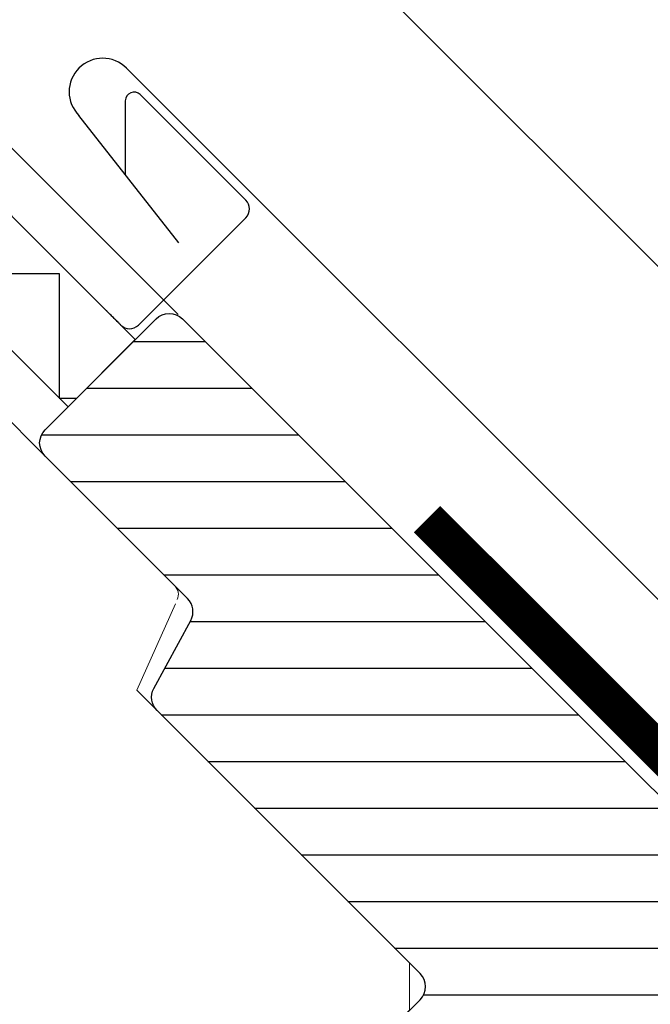
# Model space of a CAD drawing. Extents: x -28 to 5564, y -8 to 1486.
# Drawn here: x 620 to 671, y 959 to 1038 of the extents above; entities that cross this region are included whole.
import ezdxf

# ---------------------------------------------------------------- set-up
doc = ezdxf.new("R2010")
doc.units = 0
doc.header["$LTSCALE"] = 60
doc.header["$PDMODE"] = 34
doc.header["$PDSIZE"] = 3
doc.layers.get('0').update_dxf_attribs({"linetype": 'CONTINUOUS'})
doc.layers.get('DEFPOINTS').update_dxf_attribs({"linetype": 'CONTINUOUS'})
for name, color, linetype in [('VELUX_CYAN', 4, 'CONTINUOUS'), ('VELUX_FLASHING', 4, 'CONTINUOUS'), ('VELUX_GRÜN', 3, 'CONTINUOUS'), ('VELUX_HATCH', 1, 'CONTINUOUS'), ('VELUX_ROOFWINDOW', 2, 'CONTINUOUS'), ('VELUX_ROT', 1, 'CONTINUOUS'), ('VELUX_TEXT', 3, 'CONTINUOUS'), ('VELUX_WEIß', 7, 'CONTINUOUS')]:
    doc.layers.add(name, color=color, linetype=linetype)
doc.styles.add('STIL_NEU', font='simplex.shx')
doc.dimstyles.new('HN_5', dxfattribs={"dimscale": 5, "dimtxt": 2, "dimasz": 2, "dimexe": 1.5, "dimexo": 0, "dimgap": 0.5, "dimtad": 1, "dimdec": 0, "dimzin": 0, "dimdsep": 46, "dimtxsty": 'STIL_NEU', "dimcen": 5, "dimclrd": 3, "dimclre": 3, "dimclrt": 3, "dimadec": 0, "dimazin": 0, "dimtfac": 1, "dimtdec": 0, "dimtmove": 0, "dimatfit": 1, "dimfxl": 0, "dimtvp": 2, "dimtolj": 1, "dimtzin": 0, "dimarcsym": 0})
pattern_1 = [(45, (-1535.677129775469, -488.444626236002), (-4.419417382415921, 4.419417382415922), []), (135, (-1535.677129775469, -488.444626236002), (-4.419417382415922, -4.419417382415921), [])]
pattern_2 = [(360, (2300.087185621003, -1688.199580663003), (1.577042244220512e-15, 3.75), [])]

# ---------------------------------------------------------------- blocks, each defined once
blk = doc.blocks.new('*D6')
at = {"color": 3, "linetype": 'ByBlock', "transparency": 16777216}
for p, q in [((2877.609203036069, 1052.975452053218), (2761.168413203869, 1169.416241885417)), ((2699.383463815547, 1097.024690779296), (2759.400646250903, 1157.041873214652)), ((2768.292471321332, 1013.973547649779), (2687.009095144782, 1095.256923826329))]:
    blk.add_line(p, q, dxfattribs=at)
for points in [[(2758.222134948926, 1158.22038451663), (2760.579157552881, 1155.863361912675), (2766.471714062769, 1164.112941026518)], [(2698.204952513569, 1098.203202081274), (2700.561975117525, 1095.846179477318), (2692.312396003681, 1089.95362296743)]]:
    blk.add_solid(points, dxfattribs=at)
at = {"layer": 'DEFPOINTS', "color": 0, "linetype": 'ByBlock', "transparency": 16777216}
for p in [(2766.471714062769, 1164.112941026518), (2877.609203036069, 1052.975452053218), (2768.292471321332, 1013.973547649779)]:
    blk.add_point(p, dxfattribs=at)
at = {"color": 3, "linetype": 'ByBlock', "transparency": 16777216, "insert": (2724.088754174326, 1132.336582855873), "char_height": 10, "attachment_point": 5, "rotation": 45.000000000000014, "style": 'STIL_NEU'}
blk.add_mtext('\\A1;60-150mm', dxfattribs=at)
blk = doc.blocks.new('*D7')
at = {"color": 3, "linetype": 'ByBlock', "transparency": 16777216}
for p, q in [((2736.11503870576, 1102.719522760275), (2743.186106517625, 1109.79059057214)), ((2846.003506573737, 978.6889192685674), (2723.740670034996, 1100.951755807308)), ((2729.043970893895, 1095.648454948409), (2707.830767458298, 1074.435251512813)), ((2768.292471321332, 1013.973547649779), (2702.527466599399, 1079.738552371712)), ((2700.759699646433, 1067.364183700947), (2636.951730582218, 1003.556214636733))]:
    blk.add_line(p, q, dxfattribs=at)
for points in [[(2734.936527403783, 1103.898034062252), (2737.293550007738, 1101.541011458297), (2729.043970893895, 1095.648454948409)], [(2699.581188344456, 1068.542695002925), (2701.938210948411, 1066.18567239897), (2707.830767458298, 1074.435251512813)]]:
    blk.add_solid(points, dxfattribs=at)
at = {"layer": 'DEFPOINTS', "color": 0, "linetype": 'ByBlock', "transparency": 16777216}
for p in [(2729.043970893895, 1095.648454948409), (2768.292471321332, 1013.973547649779), (2846.003506573737, 978.6889192685674)]:
    blk.add_point(p, dxfattribs=at)
at = {"color": 3, "linetype": 'ByBlock', "transparency": 16777216, "insert": (2660.016880349493, 1037.227966121806), "char_height": 10, "attachment_point": 5, "rotation": 45.000000000000014, "style": 'STIL_NEU'}
blk.add_mtext('\\A1;25-30mm', dxfattribs=at)
blk = doc.blocks.new('Aufsparren_rechts')
at = {"layer": 'VELUX_GRÜN'}
h = blk.add_hatch(dxfattribs=at)
h.set_pattern_fill('ANSI37', color=256, scale=50, style=0)
h.set_pattern_definition(pattern_1)
h.paths.add_polyline_path([(219.3609581659489, 120.6553334286093, -0.02105460760453918), (222.6267435144505, 118), (308.4948357186695, 118, 0.4047950178678748), (309.494315291884, 118.9677419354841, -0.1408330024085134), (314.5824909258772, 134.7385378643974, -0.2497255377106604), (315.4123646446278, 135.1805866022519), (323.4967652136033, 135.1805866022519, 0.3795813687454483), (324.4896130945585, 136.0612003162596), (325.6018055936556, 145.3104868382807, -0.3795813687454263), (326.5946534746108, 146.1911005522884), (333.638445913557, 146.1911005522888, -0.1907165610023117), (334.3228702245315, 145.920184472388), (334.3228702245315, 158.6745300362229, 0.2923185300482604), (300.3973088693192, 130.3953488372099, -0.3268632444320929), (298.4908994244897, 129.0000000000005), (230.4665055521677, 129, -0.3268632444320965), (228.5600961073378, 130.3953488372094, 0.7319250547114889), (150.3973088693133, 130.3953488372028, -0.3268632444321577), (148.4908994244815, 128.9999999999918), (88.8417850949254, 128.9999999999959, -0.3200986640076625), (86.95075706234365, 130.3488372092982), (86.00254373765847, 117.9999999999952), (156.3306614621947, 117.9999999999968, -0.02105460760456383), (159.5964468106999, 120.6553334286093, -0.915080403112495)])
h.paths.add_polyline_path([(-1519.516703204347, 881.2103871392637), (-1327.897655585299, 881.2103871392637), (-1327.897655585299, 899.4961014249782), (-1519.516703204347, 899.4961014249782)], flags=9)
h.paths.add_polyline_path([(-603.6928172086741, -484.3334556903524), (-474.3594838753406, -484.3334556903524), (-474.3594838753406, -472.3334556903524), (-603.6928172086741, -472.3334556903524)], flags=9)
h.paths.add_polyline_path([(27.26116674708192, -487.1309199447412), (317.927833413748, -487.1309199447412), (317.927833413748, -471.1309199447412), (27.26116674708192, -471.1309199447412)], flags=9)
h = blk.add_hatch(dxfattribs=at)
h.set_pattern_fill('ANSI37', color=256, scale=50, style=0)
h.set_pattern_definition(pattern_1)
h.paths.add_polyline_path([(334.3228702245315, 144.8347967620823), (334.1293750770701, 145.1699401885023, 0.267949192431106), (333.263349673286, 145.6699401885021), (326.9749766111554, 145.6699401885028, 0.4142135623730158), (325.9749766111554, 144.669940188503), (325.9749766111545, 133.0363301393013, 0.4084817829902887), (326.9553687680173, 132.0365223915371, -0.03705052043891736), (334.3228702245315, 131.3443365143783)])
h.paths.add_polyline_path([(-1519.516703204347, 881.2103871392637), (-1327.897655585299, 881.2103871392637), (-1327.897655585299, 899.4961014249782), (-1519.516703204347, 899.4961014249782)], flags=9)
h.paths.add_polyline_path([(-603.6928172086741, -484.3334556903524), (-474.3594838753406, -484.3334556903524), (-474.3594838753406, -472.3334556903524), (-603.6928172086741, -472.3334556903524)], flags=9)
h.paths.add_polyline_path([(27.26116674708192, -487.1309199447412), (317.927833413748, -487.1309199447412), (317.927833413748, -471.1309199447412), (27.26116674708192, -471.1309199447412)], flags=9)
blk = doc.blocks.new('GGL VERTIKAL OBEN')
at = {"layer": 'VELUX_GRÜN'}
h = blk.add_hatch(dxfattribs=at)
h.set_pattern_fill('ANSI31', color=256, scale=30, angle=315, style=0)
h.set_pattern_definition(pattern_2)
edge = h.paths.add_edge_path(flags=0)
edge.add_line((3984.933833581157, -2016.144517963216), (3993.772668345989, -2007.305683198384))
edge.add_line((3993.772668345988, -2007.305683198384), (3998.722415814294, -2012.255430666689))
edge.add_line((3998.722415814294, -2012.255430666689), (4011.256223239725, -2010.045382246582))
edge.add_line((4011.256223239726, -2010.045382246582), (4014.844450425348, -2006.45715506096))
edge.add_line((4014.844450425348, -2006.45715506096), (4014.844450425348, -2003.628727936214))
edge.add_line((4014.844450425348, -2003.628727936214), (4003.247899213889, -1992.032176724754))
edge.add_line((4003.247899213888, -1992.032176724754), (4002.540792432701, -1992.032176724754))
edge.add_line((4002.540792432701, -1992.032176724754), (3999.358811917362, -1995.214157240094))
edge.add_line((3999.358811917362, -1995.214157240094), (3997.661755642514, -1993.517100965246))
edge.add_line((3997.661755642514, -1993.517100965246), (4000.843736157854, -1990.335120449907))
edge.add_line((4000.843736157854, -1990.335120449907), (4000.843736157854, -1989.62801366872))
edge.add_line((4000.843736157854, -1989.62801366872), (3925.254021249012, -1914.038298759878))
edge.add_arc((3924.193361077232, -1915.098958931658), 1.500000000000001, 404.999999999999, 494.9999999999999)
edge.add_line((3923.132700905452, -1914.038298759878), (3914.223155462502, -1922.947844202829))
edge.add_arc((3915.283815634282, -1924.008504374608), 1.5, 494.9999999999999, 585.0000000000019)
edge.add_line((3914.223155462502, -1925.069164546388), (3925.664070260528, -1936.510079344415))
edge.add_arc((3924.603410088749, -1937.570739516195), 1.500000000000002, 331.4999999999983, 404.9999999999992, ccw=False)
edge.add_line((3925.921635757742, -1938.286477656584), (3922.959586893536, -1943.741893017688))
edge.add_arc((3924.277812562529, -1944.457631158077), 1.500000000000006, 511.4999999999997, 584.9999999999997)
edge.add_line((3923.217152390749, -1945.518291329857), (3944.345904341049, -1966.647043280158))
edge.add_arc((3943.285244169269, -1967.707703451937), 1.500000000000001, 314.9999999999992, 404.9999999999992, ccw=False)
edge.add_line((3944.345904341049, -1968.768363623717), (3934.729252116912, -1978.385015847854))
edge.add_arc((3935.789912288692, -1979.445676019634), 1.500000000000001, 494.9999999999999, 585.0000000000009)
edge.add_line((3934.729252116912, -1980.506336191414), (3941.871030606896, -1987.648114681398))
edge.add_arc((3942.931690778676, -1986.587454509618), 1.499999999999992, 585.0000000000009, 630.0000000000024)
edge.add_line((3942.931690778676, -1988.087454509618), (3944.487325697286, -1988.087454509618))
edge.add_arc((3944.487325697286, -1986.587454509618), 1.499999999999994, 630.0000000000024, 675.0000000000008)
edge.add_line((3945.547985869066, -1987.648114681398), (3949.719915878067, -1983.476184672397))
edge.add_line((3949.719915878066, -1983.476184672397), (3952.548343002813, -1986.304611797143))
edge.add_line((3952.548343002813, -1986.304611797143), (3947.598595534507, -1991.254359265449))
edge.add_arc((3948.659255706287, -1992.315019437229), 1.500000000000001, 494.9999999999999, 585.0000000000009)
edge.add_line((3947.598595534507, -1993.375679609009), (3950.672070657325, -1996.449154731827))
edge.add_arc((3951.732730829105, -1995.388494560047), 1.5, 585.0000000000009, 655.5287793655103)
edge.add_arc((3953.025624047918, -1998.095601341234), 1.5, 404.9999999999992, 475.5287793655038, ccw=False)
edge.add_line((3954.086284219698, -1997.034941169454), (3983.575254937394, -2026.52391188715))
edge.add_arc((3984.635915109174, -2025.46325171537), 1.5, 585.0000000000009, 630.0000000000039)
edge.add_line((3984.635915109174, -2026.96325171537), (3990.46434223392, -2026.96325171537))
edge.add_arc((3990.46434223392, -2025.46325171537), 1.5, 630.0000000000053, 675.0000000000094)
edge.add_line((3991.5250024057, -2026.52391188715), (3993.419114955395, -2024.629799337454))
edge.add_line((3993.419114955395, -2024.629799337454), (3984.933833581157, -2016.144517963216))
h = blk.add_hatch(dxfattribs=at)
h.set_pattern_fill('ANSI31', color=256, scale=30, angle=315, style=0)
h.set_pattern_definition(pattern_2)
edge = h.paths.add_edge_path(flags=0)
edge.add_line((3865.220655526275, -1975.485878044989), (3887.848072524244, -1998.113295042958))
edge.add_arc((3886.787412352464, -1999.173955214738), 1.499999999999991, 314.9999999999992, 404.9999999999992, ccw=False)
edge.add_line((3887.848072524244, -2000.234615386517), (3880.56261744485, -2007.520070465911))
edge.add_arc((3879.501957273071, -2006.459410294131), 1.50000000000001, 590.9999999999995, 675, ccw=False)
edge.add_line((3878.557976686496, -2007.625129236317), (3876.400206609888, -2005.877801480974))
edge.add_arc((3875.770886218838, -2006.654947442431), 0.9999999999999918, 410.9999999999987, 494.9999999999999)
edge.add_line((3875.063779437652, -2005.947840661244), (3873.716095909102, -2007.295524189794))
edge.add_arc((3875.130309471476, -2008.709737752167), 2, 494.9999999999999, 590.9999999999993)
edge.add_line((3873.871668689376, -2010.264029675081), (3915.012015043524, -2043.578825272783))
edge.add_arc((3915.955995630099, -2042.413106330598), 1.5, 591.0000000000025, 675.0000000000008)
edge.add_line((3917.016655801879, -2043.473766502378), (3932.183667704636, -2028.306754599621))
edge.add_arc((3931.123007532856, -2027.24609442784), 1.5, 315, 404.9999999999999)
edge.add_line((3932.183667704636, -2026.185434256061), (3926.95107752386, -2020.952844075285))
edge.add_line((3926.95107752386, -2020.952844075284), (3924.122650399114, -2023.78127120003))
edge.add_line((3924.122650399114, -2023.78127120003), (3922.072040733673, -2021.730661534589))
edge.add_line((3922.072040733673, -2021.730661534589), (3924.900467858419, -2018.902234409843))
edge.add_line((3924.900467858419, -2018.902234409843), (3920.162852424465, -2014.164618975889))
edge.add_arc((3920.869959205651, -2013.457512194703), 1, 495, 585, ccw=False)
edge.add_line((3920.162852424465, -2012.750405413517), (3920.467656280283, -2012.445601557699))
edge.add_arc((3919.760549499096, -2011.738494776512), 1, 315, 401.0000000000007)
edge.add_line((3920.515259079319, -2011.082435747522), (3879.40248509196, -1963.787599419248))
edge.add_line((3879.40248509196, -1963.787599419247), (3878.160709621988, -1962.545823949275))
edge.add_arc((3877.100049450208, -1963.606484121055), 1.5, 404.9999999999999, 494.9999999999999)
edge.add_line((3876.039389278428, -1962.545823949275), (3865.220655526274, -1973.364557701429))
edge.add_arc((3866.281315698055, -1974.425217873209), 1.5, 494.9999999999999, 585.0000000000009)
at = {"color": 7, "linetype": 'Continuous', "lineweight": 30}
for p, q in [((3919.030905652995, -1913.259224337644), (3918.912493249572, -1913.141492975575)), ((3919.703329999225, -1913.932135760174), (3918.946217880245, -1913.175023641194)), ((3920.316081638452, -1914.544887399402), (3919.703226579617, -1913.932032340567))]:
    blk.add_line(p, q, dxfattribs=at)
blk.add_open_spline([(3920.301492299258, -1914.53049202526), (3920.301256556112, -1914.530252696489), (3920.284185697013, -1914.512922191632), (3920.217227219944, -1914.445659627201), (3920.103576024013, -1914.331784703247), (3919.973480963385, -1914.201779994063), (3919.865473644895, -1914.093779947417), (3919.764894778888, -1913.993200046323), (3919.649096082956, -1913.877400858026), (3919.518294538505, -1913.746597698992), (3919.376971584655, -1913.605272869049), (3919.214124666924, -1913.442423560448), (3919.093749120031, -1913.32204597339), (3919.031292222814, -1913.259588017634)], degree=3, knots=[0, 0, 0, 0, 0.001373325099544251, 0.09944653620171744, 0.2671828902048562, 0.3934066835004347, 0.4564917262510396, 0.5313480500343996, 0.6243641681148733, 0.7054344229878685, 0.7955145738258057, 0.893902660678947, 1, 1, 1, 1], dxfattribs=at)
at = {"layer": 'VELUX_FLASHING'}
for p, q in [((3920.763033689364, -1893.875241506574), (3965.027918191643, -1938.140126008851)), ((3924.964087480671, -1907.925370022142), (3916.944657070957, -1897.693618124981))]:
    blk.add_line(p, q, dxfattribs=at)
blk.add_lwpolyline([(3832.623032913575, -1962.545823949275), (3834.850419274313, -1964.773210310013, -0.9999999999999999), (3831.527017402736, -1968.09661218159), (3824.809502981464, -1961.379097760318, -0.414213562373095), (3824.809502981464, -1956.217218257656), (3839.835522081678, -1941.191199157442, -0.04106026024394736), (3852.341049271588, -1930.586685550552), (3878.145012995827, -1912.116291873091, 0.414213562373095), (3878.491663607779, -1910.023486733277), (3876.428816791118, -1907.141597729972, -0.3669129506232697), (3876.656813833667, -1904.369907405453), (3884.080683681537, -1896.946037557583, -0.1539147210598173), (3885.227619679104, -1896.348980468158), (3898.48566378309, -1894.011229581202, -0.2446984432290465), (3900.379286944625, -1894.608286670627), (3920.304273780707, -1914.533273506709, 0.414213562373095), (3921.71848734308, -1914.533273506709), (3930.345190073556, -1905.906570776233, 0.414213562373095), (3930.345190073556, -1904.49235721386), (3921.859908699318, -1896.007075839621, 0.6681786379192698), (3920.664933952486, -1896.502050586452), (3920.664933952487, -1902.435250432673)], format="xyb", dxfattribs=at)
blk.add_arc((3918.853845380161, -1895.784429815777), 2.70000000000007, 44.99999999999079, 224.9999999999908, dxfattribs=at)
at = {"layer": 'VELUX_HATCH', "linetype": 'Continuous', "lineweight": 0}
blk.add_lwpolyline([(3924.84314095427, -1936.598303944727, 0.31087134157445), (3924.637241801992, -1935.483250885879), (3899.833626742256, -1910.679635826143, 0.2077029594876885), (3899.092759895759, -1910.387312640804), (3888.627432728859, -1910.740824282934, 0.1901512478002124), (3887.954086012984, -1911.033147468273), (3867.129843835478, -1931.85738964578, 0.414213562373095), (3867.129843835478, -1933.271603208153), (3879.64563386248, -1945.787393235154), (3872.574566050614, -1952.85846104702), (3878.231420300107, -1958.515315296513), (3911.37260089932, -1990.083115913096), (3919.589232550922, -1992.752861373392, 0.2820291683021466), (3920.605356326483, -1992.508911638283), (3943.506564512829, -1969.607703451937), (3943.506564512829, -1965.807703451938), (3921.586254296046, -1943.887393235155), (3924.687164678333, -1936.947387324592)], format="xyb", dxfattribs=at)
at = {"layer": 'VELUX_ROOFWINDOW', "color": 1}
blk.add_lwpolyline([(3916.061633093587, -1921.109366571744), (3896.262643220364, -1901.310376698521), (3901.672010096442, -1895.901009822443), (3921.470999969665, -1915.699999695667)], close=True, dxfattribs=at)
blk.add_lwpolyline([(3897.170760128327, -1900.402259790558), (3905.354526312401, -1900.402259790558), (3905.354526312401, -1910.402259790558), (3915.354526312401, -1910.402259790558), (3915.354526312401, -1920.402259790558), (3916.768739849314, -1920.402259790558)], dxfattribs=at)
at = {"layer": 'VELUX_ROT'}
blk.add_lwpolyline([(3934.729252116912, -1978.385015847854), (3944.345904341049, -1968.768363623718, 0.414213562373095), (3944.345904341049, -1966.647043280158), (3923.217152390749, -1945.518291329858, -0.3321711778512594), (3922.959586893536, -1943.741893017689), (3925.921635757742, -1938.286477656585, 0.3321711778512594), (3925.664070260529, -1936.510079344415), (3914.223155462502, -1925.069164546389, -0.414213562373095), (3914.223155462502, -1922.947844202829), (3923.132700905453, -1914.038298759879, -0.414213562373095), (3925.254021249013, -1914.038298759879), (4000.843736157854, -1989.62801366872)], format="xyb", dxfattribs=at)
blk = doc.blocks.new('GGL_Vertikal_oben+LGI')
at = {"layer": 'VELUX_ROOFWINDOW'}
blk.add_blockref('GGL VERTIKAL OBEN', (-3311.818459691569, 101.3123864705613), dxfattribs=at)
blk = doc.blocks.new('Aufsparren_oben')
at = {"layer": 'VELUX_GRÜN'}
h = blk.add_hatch(dxfattribs=at)
h.set_pattern_fill('ANSI37', color=256, scale=50, angle=45, style=0)
h.set_pattern_definition([(90, (-744.9463009505628, -860.107112063587), (-6.25, 1.332267629550188e-15), []), (180, (-744.9463009505628, -860.107112063587), (-1.332267629550188e-15, -6.25), [])])
h.paths.add_polyline_path([(222.8513922968648, 420.7673195118975), (223.7266089107213, 419.1425099693242, 0.4142135623728271), (226.5400533397158, 418.8517687700553), (226.6310608651049, 418.9257285797191)])
h.paths.add_polyline_path([(234.7355024883266, 425.512029628165, 0.1938121211594032), (235.4591345387419, 426.8195005941725), (237.2175548264042, 442.5860792409187), (221.0564302802284, 451.1033429197184), (210.9394255097839, 442.8814761675681), (222.8513922968652, 420.767319511898), (226.6310608651049, 418.9257285797194)])
h.paths.add_polyline_path([(261.3016599423006, 455.9238880068121, -0.4352656070070828), (265.7844602343819, 459.6902348639305), (274.5398040058433, 458.6140569635393, 0.1987860786931288), (276.005773937916, 459.051469450797), (280.6070448347093, 462.7908208756871, 0.1311610033206695), (281.2127198126211, 463.6258281287651), (290.6534394110956, 488.7698409789618, -0.1311610033228954), (293.0761393227674, 492.1098699913391), (314.9581379985746, 509.892887936413), (293.396949205641, 509.8928879364132), (221.0564302802284, 451.1033429197184), (237.2176274809165, 442.5860409504128, -0.4437992188743811), (242.0758022235493, 445.9906063404169), (254.9183588818512, 442.9025983750025, 0.2305961029932002), (256.6241959707479, 443.3004882949911), (260.1414732065557, 446.1589019677476, 0.2124648283774196), (260.8775246588073, 447.6091076507905)])
h.paths.add_polyline_path([(-728.7858743794411, 509.5479013116787), (-535.2620648556315, 509.5479013116787), (-535.2620648556315, 527.8336155973932), (-728.7858743794411, 527.8336155973932)], flags=9)
h.paths.add_polyline_path([(187.0380116162316, -855.9959415179374), (316.3713449495651, -855.9959415179374), (316.3713449495651, -843.9959415179374), (187.0380116162316, -843.9959415179374)], flags=9)
h.paths.add_polyline_path([(817.9919955719877, -858.7934057723262), (1108.658662238654, -858.7934057723262), (1108.658662238654, -842.7934057723262), (817.9919955719877, -842.7934057723262)], flags=9)
at = {"layer": 'VELUX_CYAN', "const_width": 3}
blk.add_lwpolyline([(-91.85115212771018, 137.4168784092682), (-59.07478788929359, 104.640514200693, 0.4541690105613533), (-52.88280833155534, 104.8058388034343), (-2.506905159957682, 154.1744760910107, -0.4821920170895132), (3.944048528226858, 154.7110612636026), (19.23801184223146, 139.417097949598, 0.4093032154239427), (26.24903178264367, 139.3400437248703), (43.58088220675234, 156.0125681486799), (78.37476816666856, 121.8694493423633), (199.4240240214401, 242.0321704831188)], format="xyb", dxfattribs=at)
blk = doc.blocks.new('Aufsparren_unten')
at = {"layer": 'VELUX_GRÜN'}
h = blk.add_hatch(dxfattribs=at)
h.set_pattern_fill('ANSI37', color=256, scale=50, angle=45, style=0)
h.set_pattern_definition([(90, (-551.0120115431628, -666.1728226561997), (-6.25, 1.332267629550188e-15), []), (180, (-551.0120115431628, -666.1728226561997), (-1.332267629550188e-15, -6.25), [])])
h.paths.add_polyline_path([(-531.0120115431628, -334.9620430277751), (-531.0120115431628, -350.9207371019771), (-440.8985899421382, -277.6875458764059, -0.3217377725422692), (-437.4061716610167, -277.4782160635124), (-434.6566444272648, -279.2123527926197, 0.3447251871184014), (-433.430512876575, -279.0877864188345), (-423.3944717883796, -269.4495474694687, 0.2045091696615784), (-423.0871405583052, -268.7269955756234), (-423.0889310923549, -267.3446185166379, -0.2291798927069575), (-422.7106498951584, -266.5600820629805), (-412.6965945005063, -258.6111665160525, -0.3700562642514527), (-411.3955948291409, -258.6605300928667), (-402.9429267805776, -266.4843724109568, 0.3733254809871464), (-401.63296926574, -266.5265411974468), (-385.2490632922509, -253.2117019885817), (-403.102758731281, -231.2427346759593), (-403.3535417193862, -231.2168187751628)])
h.paths.add_polyline_path([(-534.8515849720411, 703.4821907190659), (-343.2325373529934, 703.4821907190659), (-343.2325373529934, 721.7679050047803), (-534.8515849720411, 721.7679050047803)], flags=9)
h.paths.add_polyline_path([(380.9723010236316, -662.0616521105502), (510.3056343569651, -662.0616521105502), (510.3056343569651, -650.0616521105502), (380.9723010236316, -650.0616521105502)], flags=9)
h.paths.add_polyline_path([(1011.926284979388, -664.859116364939), (1302.592951646054, -664.859116364939), (1302.592951646054, -648.859116364939), (1011.926284979388, -648.859116364939)], flags=9)

msp = doc.modelspace()

# ---------------------------------------------------------------- block references
at = {"layer": 'VELUX_GRÜN'}
msp.add_blockref('Aufsparren_unten', (551.0120115431628, 666.1728226561999), dxfattribs=at)
at = {"layer": 'VELUX_WEIß'}
for name, p in [('Aufsparren_rechts', (1535.677129775469, 586.5267796697021)), ('Aufsparren_oben', (744.9463009505628, 860.107112063587))]:
    msp.add_blockref(name, p, dxfattribs=at)
at = {"layer": 'VELUX_WEIß', "ltscale": 5}
msp.add_blockref('GGL_Vertikal_oben+LGI', (20.00000000000546, 2826.3459065485), dxfattribs=at)

# ---------------------------------------------------------------- texts
at = {"layer": 'VELUX_TEXT', "color": 3, "insert": (700.3204342953168, 1033.325598254735), "char_height": 10, "attachment_point": 6, "rotation": 315, "style": 'STIL_NEU'}
msp.add_mtext('Montagewinkel', dxfattribs=at)

# ---------------------------------------------------------------- dimensions: what is measured, and where the dimension line sits
at = {"layer": 'VELUX_TEXT'}
dim = msp.add_linear_dim(base=(631.2612509082878, 1164.112941026518), p1=(633.0820081668517, 1013.973547649779), p2=(742.3987398815884, 1052.975452053217), angle=45.00000000000001, text='60-150mm', dimstyle='HN_5', dxfattribs=at)
dim.commit()
dim.dimension.update_dxf_attribs({"geometry": '*D6', "text_midpoint": (588.8782910198452, 1132.336582855873), "insert": (-2135.210463154481, 0)})
dim = msp.add_linear_dim(base=(593.833507739414, 1095.648454948409), p1=(633.0820081668517, 1013.973547649779), p2=(710.7930434192558, 978.6889192685674), angle=45.00000000000001, text='25-30mm', dimstyle='HN_5', dxfattribs=at)
dim.commit()
dim.dimension.update_dxf_attribs({"geometry": '*D7', "text_midpoint": (530.1097180539118, 1031.924665262907), "dimtype": 160, "insert": (-2135.210463154481, 0)})

# ---------------------------------------------------------------- leaders
at = {"layer": 'VELUX_TEXT', "color": 3, "annotation_type": 0, "has_hookline": 1, "hookline_direction": 1, "text_width": 130.9523809523809}
msp.add_leader([(803.6398763374824, 960.8403898266396), (794.0897682634755, 993.5595368792108), (730.7643204802922, 1175.559742253301), (720.7643204802922, 1175.559742253301)], dimstyle='HN_5', dxfattribs=at)
at = {"layer": 'VELUX_TEXT', "color": 3, "annotation_type": 0, "has_hookline": 1, "hookline_direction": 1, "horizontal_direction": (0.7071067811865474, -0.7071067811865477, 0)}
for points, text_width in [([(734.2366276257007, 991.3852285936746), (725.2882504272416, 1027.04138038253), (718.2171826153761, 1034.112448194396)], 94.76190476190473), ([(711.6258340977311, 982.3487995401704), (702.6774568992719, 1018.004951329026), (695.6063890874065, 1025.076019140892)], 102.8571428571428)]:
    msp.add_leader(points, dimstyle='HN_5', dxfattribs=dict(at, text_width=text_width))

doc.saveas('drawing.dxf')
